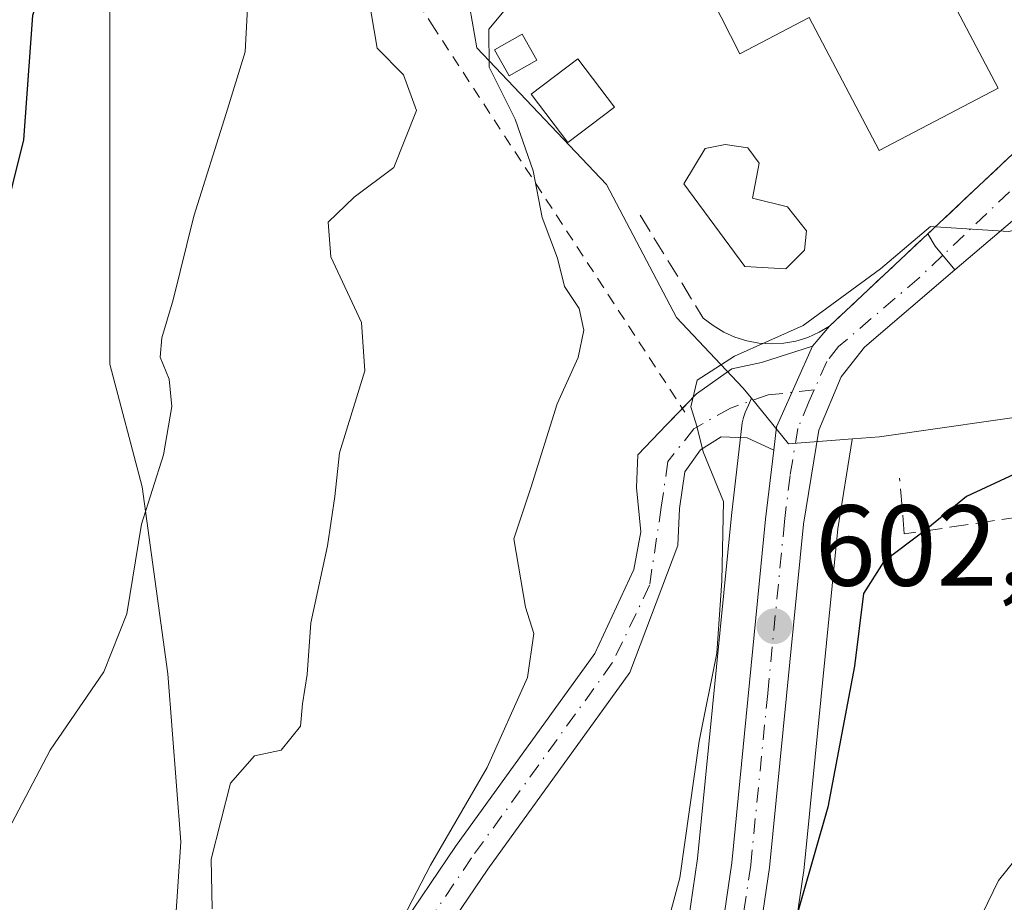
# Model space of a CAD drawing. Units: metres. Extents: x 641418 to 644875, y 4736822 to 4739206.
# Drawn here: x 642879 to 642965, y 4737016 to 4737093 of the extents above; entities that cross this region are included whole.
import ezdxf

# ---------------------------------------------------------------- set-up
doc = ezdxf.new("R2010")
doc.units = ezdxf.units.M
doc.header["$MEASUREMENT"] = 0
for name, pattern in [('DGN Style 2', [1.6480167562047852, 0.988810053722871, -0.6592067024819142]), ('DGN Style 3', [2.307223458686699, 1.648016756204785, -0.6592067024819142]), ('DGN Style 4', [2.6384748266838614, 1.318413404963828, -0.6592067024819142, 0.001648016756204785, -0.6592067024819142])]:
    doc.linetypes.add(name, pattern=pattern)
for name, color, linetype, lineweight in [('Alambrada', 7, 'DGN Style 2', 0), ('Camino Cxs', 7, 'Continuous', 0), ('Camino eje', 30, 'DGN Style 4', 13), ('Carretera de calzada única Cxs', 7, 'Continuous', 13), ('Carretera de calzada única eje', 7, 'DGN Style 4', 0), ('Cultivos herbáceos CxS', 92, 'Continuous', 0), ('Curva de nivel maestra', 30, 'Continuous', 30), ('Curva de nivel normal', 30, 'Continuous', 0), ('Edificación Cxs', 1, 'Continuous', 13), ('Edificación ligera Cxs', 1, 'Continuous', 0), ('Muro lineal', 1, 'DGN Style 3', 13), ('Núcleo urbano CxS', 7, 'Continuous', 0), ('Obra de contención lineal', 1, 'DGN Style 3', 13), ('Pastizal CxS', 92, 'Continuous', 0), ('Piscina CxS', 4, 'Continuous', 0), ('Punto de cota en terreno', 7, 'Continuous', 0), ('Rótulo de punto de cota en terreno', 7, 'Continuous', 0), ('Suelo desnudo CxS', 253, 'Continuous', 0)]:
    doc.layers.add(name, color=color, linetype=linetype, lineweight=lineweight)
doc.styles.add('Style-Arial', font='txt')

# ---------------------------------------------------------------- blocks, each defined once
blk = doc.blocks.new('*U20')
at = {"layer": 'Pastizal CxS', "color": 92, "linetype": 'Continuous', "lineweight": 0}
for points in [[(642892.3141999999, 4737004.1807, 616.1073999999935), (642893.4380000001, 4737021.0374, 617.1582999999955), (642892.3141999999, 4737035.646400001, 618.8678000000073), (642890.0667000003, 4737051.941199999, 620.6860000000015), (642887.2572999997, 4737062.617000001, 621.787599999996), (642887.2572999997, 4737082.283100001, 623.7142000000022), (642887.2572999997, 4737103.072899999, 624.3236000000034)], [(642917.9990999997, 4737097.163699999, 612.0200000000041), (642919.2197000004, 4737090.147299999, 611.2421999999933), (642930.5043000003, 4737078.2523, 607.824299999993), (642936.6031, 4737066.6647, 606.6848000000027), (642942.3985000001, 4737060.561899999, 605.2114000000003), (642943.1441000003, 4737059.644300001, 605.0409999999974), (642942.8744999999, 4737059.0419, 604.9833999999975), (642942.5875000004, 4737058.408299999, 604.925700000007), (642942.4299, 4737057.974300001, 604.8891000000004), (642942.3406999996, 4737057.521299999, 604.8467999999993), (642941.3876999998, 4737049.4329, 604.7829999999958), (642938.4414999997, 4737019.575099999, 604.6742999999988), (642934.5619999999, 4736993.1051, 602.5103999999993)]]:
    blk.add_polyline3d(points, dxfattribs=at)
blk = doc.blocks.new('*U21')
at = {"layer": 'Núcleo urbano CxS', "color": 7, "linetype": 'Continuous', "lineweight": 0}
blk.add_polyline3d([(642934.5619999999, 4736993.1051, 602.5103999999993), (642938.4414999997, 4737019.575099999, 604.6742999999988), (642941.3876999998, 4737049.4329, 604.7829999999958), (642942.3406999996, 4737057.521299999, 604.8467999999993), (642942.4299, 4737057.974300001, 604.8891000000004), (642942.5875000004, 4737058.408299999, 604.925700000007), (642942.8744999999, 4737059.0419, 604.9833999999975), (642943.1441000003, 4737059.644300001, 605.0409999999974), (642946.3635, 4737055.683300001, 604.3717999999935), (642951.9402999999, 4737056.112500001, 603.8255000000064), (642951.9143000003, 4737056.049900001, 603.8184000000037), (642950.6460999995, 4737048.289899999, 602.7277999999933), (642947.6955000004, 4737018.5043, 600.7954000000027), (642947.6781000001, 4737018.363100001, 600.7838000000047), (642943.8130999999, 4736992.112500001, 599.0124000000069)], dxfattribs=at)
blk = doc.blocks.new('5PATER')
at = {"layer": 'Suelo desnudo CxS', "linetype": 'Continuous', "lineweight": 0}
h = blk.add_hatch(color=51, dxfattribs=at)
edge = h.paths.add_edge_path()
edge.add_ellipse((0, 0), major_axis=(-0.1095731443231308, -0.1110710700762829), ratio=0.9994222409660322, start_angle=0, end_angle=360)

msp = doc.modelspace()

# ---------------------------------------------------------------- linework, layer by layer
at = {"layer": 'Alambrada', "color": 7, "linetype": 'DGN Style 2', "lineweight": 0}
msp.add_polyline3d([(642986.5701000001, 4737179.920100001, 617.4576999999991), (642971.0800999999, 4737184.390100001, 619.4063000000025), (642943.5500999996, 4737194.720100001, 625.366200000004), (642925.6501000002, 4737174.0701, 625.2323000000034), (642906.3800999997, 4737154.800100001, 624.0896000000066), (642891.2301000003, 4737116.950099999, 622.7200000000012), (642907.0601000005, 4737105.2501, 618.4805000000051), (642915.3201000001, 4737092.170100001, 614.0544999999984), (642937.3400999998, 4737058.440099999, 605.5144)], dxfattribs=at)
at = {"layer": 'Camino Cxs', "color": 7, "linetype": 'Continuous', "lineweight": 0}
for points in [[(642907.0800999999, 4737005.4001, 611.2431999999973), (642917.3601000002, 4737020.610099999, 610.2185000000027), (642929.5000999998, 4737037.420100001, 607.8472000000038), (642932.9040999999, 4737044.7291, 606.9039000000049), (642933.5050999997, 4737048.021500001, 606.6294000000053), (642933.1310999999, 4737051.876300001, 606.1981999999989), (642933.2445, 4737054.7125, 606.3589999999967), (642935.7402999997, 4737057.321699999, 605.8987999999954), (642938.3494999995, 4737060.044500001, 605.6435999999958), (642941.4127000002, 4737062.200099999, 606.2574000000022), (642944.0219000002, 4737062.767300001, 606.2942999999941), (642948.4600999998, 4737064.1801, 605.911500000002), (642945.6101000002, 4737057.8101, 604.4567999999999), (642945.3201000001, 4737057.170100001, 604.3831999999966), (642945.0787000004, 4737055.121900001, 604.3562999999995), (642942.7741, 4737056.1873, 604.652900000001), (642940.5050999997, 4737056.3007, 605.000199999995), (642938.6898999996, 4737055.166300001, 605.3975999999967), (642937.3284999998, 4737053.237700001, 605.8340000000027), (642936.8746999997, 4737050.061100001, 606.0093000000053), (642936.7154999999, 4737046.831300001, 606.1717000000062), (642932.5401, 4737035.780099999, 607.5755999999965), (642920.1700999998, 4737018.6501, 610.5844999999972), (642910.1501000002, 4737003.840100001, 611.1736999999994)], [(642937.1261, 4737058.767899999, 605.6209999999992), (642938.3494999995, 4737060.044500001, 605.6435999999958), (642941.4127000002, 4737062.200099999, 606.2574000000022), (642944.0219000002, 4737062.767300001, 606.2942999999941), (642948.4600999998, 4737064.1801, 605.911500000002)], [(642945.0787000004, 4737055.121900001, 604.3562999999995), (642945.3201000001, 4737057.170100001, 604.3831999999966), (642945.6101000002, 4737057.8101, 604.4567999999999), (642948.4600999998, 4737064.1801, 605.911500000002)], [(642876.0000999998, 4736913.470100001, 613.7428999999975), (642882.9801000003, 4736937.120100001, 613.8601999999955), (642897.4301000005, 4736974.0701, 611.8797999999952), (642903.4700999996, 4736995.5101, 611.6435999999958), (642907.0800999999, 4737005.4001, 611.2431999999973), (642917.3601000002, 4737020.610099999, 610.2185000000027), (642929.5000999998, 4737037.420100001, 607.8472000000038), (642932.9040999999, 4737044.7291, 606.9039000000049), (642933.5050999997, 4737048.021500001, 606.6294000000053), (642933.1310999999, 4737051.876300001, 606.1981999999989), (642933.2445, 4737054.7125, 606.3589999999967), (642935.7402999997, 4737057.321699999, 605.8987999999954), (642937.1261, 4737058.767899999, 605.6209999999992)], [(642945.0787000004, 4737055.121900001, 604.3562999999995), (642942.7741, 4737056.1873, 604.652900000001), (642940.5050999997, 4737056.3007, 605.000199999995), (642938.6898999996, 4737055.166300001, 605.3975999999967), (642937.3284999998, 4737053.237700001, 605.8340000000027), (642936.8746999997, 4737050.061100001, 606.0093000000053), (642936.7154999999, 4737046.831300001, 606.1717000000062), (642932.5401, 4737035.780099999, 607.5755999999965), (642920.1700999998, 4737018.6501, 610.5844999999972), (642910.1501000002, 4737003.840100001, 611.1736999999994), (642906.7301000003, 4736994.460100001, 611.3022000000057), (642900.6801000005, 4736972.9801, 611.332899999994), (642886.2200999996, 4736936.0101, 612.3862999999983), (642879.2200999996, 4736912.290100001, 612.3653000000049)]]:
    msp.add_polyline3d(points, dxfattribs=at)
at = {"layer": 'Camino eje', "color": 30, "linetype": 'DGN Style 4', "lineweight": 13}
msp.add_polyline3d([(642948.5957000004, 4737060.369100001, 604.6738999999943), (642944.5893000001, 4737059.931100001, 605.2102000000014), (642941.2993000001, 4737058.796700001, 605.2014999999956), (642938.1227000002, 4737056.9815, 605.3129999999946), (642935.8537, 4737054.145300001, 605.942200000005), (642935.2865000004, 4737050.174500001, 606.1796999999933), (642934.2654999997, 4737043.367699999, 606.772100000002), (642931.0201000003, 4737036.600099999, 607.6647999999988), (642918.7651000004, 4737019.630100001, 610.267399999997), (642913.7550999997, 4737012.225099999, 610.334400000007), (642908.6151000002, 4737004.620100001, 611.1141000000061), (642905.1001000004, 4736994.985099999, 611.4591999999975), (642899.0551000005, 4736973.5251, 611.6003000000055), (642884.6001000004, 4736936.565099999, 613.0969999999943), (642877.6101000002, 4736912.880100001, 613.0256999999983)], dxfattribs=at)
at = {"layer": 'Carretera de calzada única Cxs', "color": 7, "linetype": 'Continuous', "lineweight": 13, "extrusion": (-0.09672065699511931, -0.09088032969897301, 0.9911538125761503), "elevation": -492093.1746951144, "flags": 128}
msp.add_lwpolyline([(-3011950.398783153, 3679573.990371856), (-3011950.398783152, 3679594.475882219)], dxfattribs=at)
at = {"layer": 'Carretera de calzada única Cxs', "color": 7, "linetype": 'Continuous', "lineweight": 13, "extrusion": (-0.01560745674716995, -0.01466494000842309, 0.999770647112844), "elevation": -78897.59168066052, "flags": 128}
msp.add_lwpolyline([(642881.0609747262, 4736418.227191406), (642889.6167568628, 4736426.2644557)], dxfattribs=at)
at = {"layer": 'Carretera de calzada única Cxs', "color": 7, "linetype": 'Continuous', "lineweight": 13, "extrusion": (0.04608840535293032, -0.3237554451080297, 0.9450176033571679), "elevation": -1503447.497904536, "flags": 128}
msp.add_lwpolyline([(1304159.361964587, 4346501.999030632), (1304159.851853124, 4346500.770663378), (1304161.270523554, 4346498.361326662)], dxfattribs=at)
msp.add_lwpolyline([(1304159.361964587, 4346501.999030632), (1304159.851853124, 4346500.770663378), (1304161.270523554, 4346498.361326662)], dxfattribs=at)
at = {"layer": 'Carretera de calzada única Cxs', "color": 7, "linetype": 'Continuous', "lineweight": 13, "extrusion": (-0.06667453043111946, -0.07892087275396674, 0.9946486831216046), "elevation": -416118.8569780614, "flags": 128}
msp.add_lwpolyline([(-2565933.094236973, 4011981.130143427), (-2565933.094236973, 4011983.4202263)], dxfattribs=at)
at = {"layer": 'Carretera de calzada única Cxs', "color": 7, "linetype": 'Continuous', "lineweight": 13}
msp.add_polyline3d([(642994.0800999999, 4737102.710100001, 609.1717000000062), (642975.5800999999, 4737085.540100001, 608.5911999999954), (642983.6300999997, 4737077.290100001, 608.3654999999999), (642982.3601000002, 4737076.540100001, 608.1201000000001), (642983.0401, 4737075.3101, 607.2415000000037), (642981.2600999996, 4737074.710100001, 606.4912999999942), (642978.5500999996, 4737073.8201, 605.2700000000041), (642976.1700999998, 4737077.690099999, 605.7611000000034), (642971.3901000004, 4737078.1501, 605.6486000000004), (642967.0301000001, 4737076.090100001, 605.3965999999928), (642960.8569999998, 4737070.822100001, 605.2099000000017), (642959.1316000001, 4737072.876300001, 605.9977999999974), (642958.483, 4737073.956499999, 606.3994999999995), (642973.2801000001, 4737087.860099999, 609.1183000000019), (642976.8000999996, 4737091.670100001, 608.2118000000046), (642986.8400999998, 4737100.9801, 608.5850000000064), (642991.9911000002, 4737104.494000001, 610.5455999999976), (642992.0000999998, 4737104.5001, 610.5519000000058), (642993.6401000004, 4737103.0801, 609.5031000000017)], close=True, dxfattribs=at)
for points in [[(642978.5500999996, 4737073.8201, 605.2700000000041), (642976.1700999998, 4737077.690099999, 605.7611000000034), (642971.3901000004, 4737078.1501, 605.6486000000004), (642967.0301000001, 4737076.090100001, 605.3965999999928), (642960.8569999998, 4737070.822100001, 605.2099000000017)], [(642937.5301000001, 4736992.670100001, 600.4726999999984), (642941.4200999998, 4737019.210100001, 602.4551999999967), (642944.3701, 4737049.110099999, 604.0935000000027), (642945.0787000004, 4737055.121900001, 604.3562999999995), (642945.3201000001, 4737057.170100001, 604.3831999999966), (642945.6101000002, 4737057.8101, 604.4567999999999), (642948.4600999998, 4737064.1801, 605.911500000002), (642949.9301000005, 4737065.920100001, 606.1481000000058), (642958.483, 4737073.956499999, 606.3994999999995), (642959.1316000001, 4737072.876300001, 605.9977999999974), (642960.8569999998, 4737070.822100001, 605.2099000000017), (642952.9801000003, 4737064.100099999, 604.6359999999986), (642950.9401000004, 4737061.5101, 604.4406000000017), (642949.0100999996, 4737056.880100001, 603.9070000000065), (642947.6700999998, 4737048.6801, 603.3668999999937), (642944.7100999998, 4737018.800100001, 601.5552000000025), (642940.8201000001, 4736992.380100001, 599.8310000000056)], [(642960.8569999998, 4737070.822100001, 605.2099000000017), (642952.9801000003, 4737064.100099999, 604.6359999999986), (642950.9401000004, 4737061.5101, 604.4406000000017), (642949.0100999996, 4737056.880100001, 603.9070000000065), (642947.6700999998, 4737048.6801, 603.3668999999937), (642944.7100999998, 4737018.800100001, 601.5552000000025), (642940.8201000001, 4736992.380100001, 599.8310000000056), (642940.4200999998, 4736979.960100001, 599.5144), (642943.8901000004, 4736963.130100001, 597.4563999999956), (642951.9401000004, 4736933.2401, 594.744399999996), (642955.9600999998, 4736917.190099999, 593.5602999999974), (642957.3300999999, 4736909.880100001, 593.0001000000047), (642957.9101, 4736905.720100001, 592.5222999999969), (642959.2600999996, 4736894.340100001, 591.5372999999963), (642962.0702999998, 4736853.3079, 588.9636000000028)], [(642945.0787000004, 4737055.121900001, 604.3562999999995), (642945.3201000001, 4737057.170100001, 604.3831999999966), (642945.6101000002, 4737057.8101, 604.4567999999999), (642948.4600999998, 4737064.1801, 605.911500000002)], [(642959.4102999996, 4736853.252599999, 589.4008000000031), (642957.3201000001, 4736878.090100001, 590.866200000004), (642956.4401000004, 4736890.8301, 591.7844999999943), (642955.4801000003, 4736898.2501, 592.468200000003), (642953.6901000004, 4736911.6801, 593.716499999995), (642948.7600999996, 4736932.290100001, 595.3659000000043), (642940.6700999998, 4736962.350099999, 599.3494000000064), (642937.1001000004, 4736979.670100001, 600.5859999999957), (642937.5301000001, 4736992.670100001, 600.4726999999984), (642941.4200999998, 4737019.210100001, 602.4551999999967), (642944.3701, 4737049.110099999, 604.0935000000027), (642945.0787000004, 4737055.121900001, 604.3562999999995)]]:
    msp.add_polyline3d(points, dxfattribs=at)
at = {"layer": 'Carretera de calzada única eje', "color": 7, "linetype": 'DGN Style 4', "lineweight": 0, "extrusion": (0.6624985777144058, -0.7272215982013115, 0.1795672064601993), "elevation": -3018832.428652287, "flags": 128}
msp.add_lwpolyline([(3665476.156930412, 551658.3209172466), (3665471.753464306, 551657.5336202922), (3665457.180395382, 551655.7659886924)], dxfattribs=at)
at = {"layer": 'Carretera de calzada única eje', "color": 7, "linetype": 'DGN Style 4', "lineweight": 0}
for points in [[(642959.7909000004, 4737072.0913, 605.6861999999965), (642957.7301000003, 4737070.130100001, 605.3525999999983), (642950.7100999998, 4737064.140100001, 605.245299999995), (642949.6901000004, 4737062.840100001, 605.031099999993), (642948.5957000004, 4737060.369100001, 604.6738999999943)], [(642948.5957000004, 4737060.369100001, 604.6738999999943), (642948.1401000004, 4737059.340100001, 604.5289000000049), (642947.1700999998, 4737057.0101, 604.1996999999974), (642946.5000999998, 4737052.9301, 604.0179999999964), (642946.0100999996, 4737048.9001, 603.7453999999998), (642944.5500999996, 4737033.940099999, 602.8711999999941), (642943.0701000001, 4737019.0001, 601.7275999999983), (642941.1201, 4737005.790100001, 603.062699999995)]]:
    msp.add_polyline3d(points, dxfattribs=at)
at = {"layer": 'Cultivos herbáceos CxS', "color": 92, "linetype": 'Continuous', "lineweight": 0}
for points in [[(642930.3810999999, 4737223.5507, 631.6686000000045), (642955.4753000002, 4737212.571699999, 625.0957999999955), (642955.6359000001, 4737210.644300001, 624.9133000000002), (642942.0959000001, 4737196.5897, 625.0244999999995), (642938.2339000005, 4737189.6435, 624.8450000000012), (642935.9929000001, 4737185.612700001, 624.9351000000024), (642906.7150999998, 4737155.4167, 622.7400000000052), (642906.1993000006, 4737154.4275, 622.6257000000041), (642903.0571, 4737148.4003, 622.4909000000043), (642900.1639, 4737136.828299999, 621.8190999999933), (642899.7028000001, 4737134.981699999, 621.678899999999), (642897.5646000003, 4737122.173699999, 619.5663999999961), (642887.2572999997, 4737103.072899999, 624.3236000000034), (642887.2572999997, 4737082.283100001, 623.7142000000022), (642887.2572999997, 4737062.617000001, 621.787599999996), (642890.0667000003, 4737051.941199999, 620.6860000000015), (642892.3141999999, 4737035.646400001, 618.8678000000073), (642893.4380000001, 4737021.0374, 617.1582999999955), (642892.3141999999, 4737004.1807, 616.1073999999935)], [(642897.5646000003, 4737122.173699999, 619.5663999999961), (642887.2572999997, 4737103.072899999, 624.3236000000034), (642887.2572999997, 4737082.283100001, 623.7142000000022), (642887.2572999997, 4737062.617000001, 621.787599999996), (642890.0667000003, 4737051.941199999, 620.6860000000015), (642892.3141999999, 4737035.646400001, 618.8678000000073), (642893.4380000001, 4737021.0374, 617.1582999999955), (642892.3141999999, 4737004.1807, 616.1073999999935), (642891.1903999997, 4736990.695400001, 614.825800000006), (642897.9331, 4736982.267100001, 612.673299999995), (642908.0470000004, 4736982.829, 610.448000000004), (642914.2278000005, 4736983.9528, 608.8947000000044), (642922.0942000002, 4736982.267100001, 606.686400000006), (642926.5893000001, 4736974.9626, 606.1511000000028), (642928.2750000004, 4736962.039200001, 605.2400000000052), (642928.2750000004, 4736951.363299999, 604.8709999999992), (642928.8369000005, 4736939.5637, 604.3954999999987), (642931.0844000002, 4736913.7169, 602.3926999999967), (642928.8369000005, 4736895.1746, 601.9671999999991), (642926.5893000001, 4736878.879899999, 600.6910000000062), (642924.9036999998, 4736860.3376, 599.6227999999974), (642924.2523999996, 4736852.522299999, 599.2422999999981)], [(642943.8130999999, 4736992.112500001, 599.0124000000069), (642947.6781000001, 4737018.363100001, 600.7838000000047), (642947.6955000004, 4737018.5043, 600.7954000000027), (642950.6460999995, 4737048.289899999, 602.7277999999933), (642951.9143000003, 4737056.049900001, 603.8184000000037), (642951.9402999999, 4737056.112500001, 603.8255000000064), (642954.2934999998, 4737056.2937, 603.4765999999945), (642969.2399000004, 4737058.4277, 602.8861999999936)], [(642969.2399000004, 4737058.4277, 602.8861999999936), (642954.2934999998, 4737056.2937, 603.4765999999945), (642951.9402999999, 4737056.112500001, 603.8255000000064)], [(642951.9402999999, 4737056.112500001, 603.8255000000064), (642951.9143000003, 4737056.049900001, 603.8184000000037), (642950.6460999995, 4737048.289899999, 602.7277999999933), (642947.6955000004, 4737018.5043, 600.7954000000027), (642947.6781000001, 4737018.363100001, 600.7838000000047), (642943.8130999999, 4736992.112500001, 599.0124000000069), (642943.4299, 4736980.2183, 598.5681999999942), (642946.8101000005, 4736963.823799999, 596.4760999999999), (642954.8435000004, 4736933.994700001, 593.6970000000001), (642958.8701, 4736917.919199999, 593.1042000000016), (642958.9086999996, 4736917.742699999, 593.0907000000007), (642960.2817000002, 4736910.4169, 592.3730999999971), (642960.3013000004, 4736910.294299999, 592.3592999999964), (642960.8853000002, 4736906.103900001, 591.9493999999977), (642962.2392999995, 4736894.693499999, 591.466499999995), (642962.2531000003, 4736894.545100001, 591.4640000000073), (642965.0573000005, 4736853.591700001, 588.3738000000012), (642965.0576999999, 4736853.567500001, 588.3724999999977), (642965.0604999998, 4736853.5503, 588.3708999999944), (642965.0751, 4736853.3704, 588.357799999998)]]:
    msp.add_polyline3d(points, dxfattribs=at)
at = {"layer": 'Curva de nivel maestra', "color": 30, "linetype": 'Continuous', "lineweight": 30, "flags": 128}
for points, elevation in [([(642878.8399999999, 4737118.270099999), (642882.1299999999, 4737111.840100001), (642884.04, 4737106.100099999), (642883.4600000001, 4737102.0001), (642880.54, 4737092.960100001), (642879.75, 4737082.1501), (642877.8799999999, 4737074.6501)], 625), ([(643008.0714999996, 4737030.8989), (643006.5700000003, 4737030.5001), (643003.5800000001, 4737030.780099999), (642999.2400000002, 4737030.200099999), (642996.4400000004, 4737031.110099999), (642994.8700000001, 4737033.5001), (642993.6799999997, 4737035.710100001), (642992.3200000003, 4737040.9901), (642988.9400000004, 4737046.0101), (642980.04, 4737050.6601), (642970.75, 4737052.9801), (642966.04, 4737053.040100001), (642961.8499999996, 4737051.100099999), (642958.1600000003, 4737048.0701), (642954.6699999999, 4737045.420100001), (642952.9000000004, 4737042.6501), (642952.1200000001, 4737036.3201), (642949.7800000003, 4737024.050100001), (642945.2000000002, 4737008.050100001)], 600)]:
    msp.add_lwpolyline(points, dxfattribs=dict(at, elevation=elevation))
at = {"layer": 'Curva de nivel normal', "color": 30, "linetype": 'Continuous', "lineweight": 0, "flags": 128}
for points, elevation in [([(642927.3618000001, 4737096.6964), (642927.2800000003, 4737096.670100001), (642923.5, 4737095.6601), (642920.2699999996, 4737091.790100001), (642920.3099999997, 4737088.4801), (642922.5599999997, 4737083.940099999), (642924.1299999999, 4737079.450099999), (642924.9199999999, 4737075.380100001), (642926.2400000002, 4737071.840100001), (642926.8600000005, 4737069.390100001), (642928.1399999997, 4737067.470100001), (642928.54, 4737065.5801), (642928.0499999998, 4737063.190099999), (642926.2100000001, 4737059.170100001), (642923.9100000003, 4737051.840100001), (642922.4299999997, 4737047.4001), (642923.4600000001, 4737041.470100001), (642924.1799999997, 4737039.1601), (642923.6299999999, 4737035.3301), (642920.1299999999, 4737027.4901), (642915.1799999997, 4737018.9901), (642910.7699999996, 4737010.5001)], 610), ([(642899.3600000005, 4737095.840100001), (642899.0599999997, 4737089.800100001), (642897.3899999997, 4737084.440099999), (642894.5700000003, 4737075.4901), (642892.7800000003, 4737068.220100001), (642891.79, 4737064.9101), (642891.6500000004, 4737063.220100001), (642892.4299999997, 4737061.3201), (642892.6600000003, 4737058.920100001), (642891.9400000004, 4737054.7301), (642890.0300000003, 4737048.6801), (642888.7400000002, 4737040.880100001), (642886.7300000006, 4737035.840100001), (642882.0599999997, 4737029.0101), (642876.8600000005, 4737019.1601)], 620), ([(642909.7999999998, 4737094.600099999), (642910.54, 4737090.120100001), (642912.8300000001, 4737087.8201), (642913.9800000006, 4737084.710100001), (642912, 4737079.7301), (642908.54, 4737077.170100001), (642906.2800000003, 4737074.9901), (642906.5, 4737071.960100001), (642909.1699999999, 4737066.2501), (642909.4800000006, 4737062.040100001), (642907.2699999996, 4737054.890100001), (642906.8700000001, 4737051.0801), (642906.2100000001, 4737046.800100001), (642904.7699999996, 4737040.100099999), (642904.4400000004, 4737035.600099999), (642904.0300000003, 4737033.030099999), (642903.8600000005, 4737031.100099999), (642902.1799999997, 4737029.0001), (642899.8499999996, 4737028.5001), (642897.7599999999, 4737026.120100001), (642896.0999999996, 4737019.530099999), (642896.1799999997, 4737015.200099999)], 615), ([(642934.54, 4737009.140100001), (642936.8899999997, 4737017.890100001), (642938.5899999999, 4737029.790100001), (642940.1299999999, 4737037.460100001), (642940.5599999997, 4737043.7601), (642940.7100000001, 4737050.670100001), (642938.9199999999, 4737054.9901), (642938.3899999997, 4737057.220100001), (642937.8499999996, 4737058.9001), (642938.4199999999, 4737061.220100001), (642941.6600000003, 4737063.3201), (642947.6399999997, 4737065.9901), (642954.3600000005, 4737070.9101), (642958.7199999997, 4737074.610099999), (642965.5099999999, 4737074.170100001), (642976.5700000003, 4737076.5601), (642979.75, 4737077.280099999), (642982.8499999996, 4737077.710100001), (642985.5599999997, 4737075.620100001), (642988.2199999997, 4737070.610099999), (642990.3099999997, 4737067.5101), (642993.04, 4737068.100099999), (643000.6047, 4737071.5922)], 605), ([(642960.4400000004, 4737008.970100001), (642964.6399999997, 4737017.6501), (642967.0499999998, 4737020.640100001), (642972.3899999997, 4737021.920100001), (642987.7100000001, 4737016.7401), (642995.2699999996, 4737014.6601)], 595)]:
    msp.add_lwpolyline(points, dxfattribs=dict(at, elevation=elevation))
at = {"layer": 'Edificación Cxs', "color": 1, "linetype": 'Continuous', "lineweight": 13, "elevation": 611.9771000000038, "flags": 128}
msp.add_lwpolyline([(642956.9401000004, 4737101.2401), (642964.6101000002, 4737086.6601), (642954.2600999996, 4737081.210100001), (642948.1501000002, 4737092.8101), (642942.1101000002, 4737089.630100001), (642939.6901000004, 4737094.440099999), (642952.7701000003, 4737101.3301), (642951.4801000003, 4737103.770099999), (642958.8901000004, 4737107.6601), (642961.1101000002, 4737103.4301)], close=True, dxfattribs=at)
at = {"layer": 'Edificación Cxs', "color": 1, "linetype": 'Continuous', "lineweight": 13}
for points in [[(642956.9401000004, 4737101.2401, 611.130799999999), (642964.6101000002, 4737086.6601, 610.7810000000027), (642954.2600999996, 4737081.210100001, 609.2749999999943), (642948.1501000002, 4737092.8101, 611.735400000005), (642942.1101000002, 4737089.630100001, 609.5771999999997), (642939.6901000004, 4737094.440099999, 609.8806999999942), (642952.7701000003, 4737101.3301, 611.9771000000037), (642951.4801000003, 4737103.770099999, 611.678700000004)], [(642931.2100999998, 4737084.9901, 608.5761999999959), (642927.1401000004, 4737081.9101, 609.8392000000022), (642923.9401000004, 4737086.130100001, 610.3564000000042), (642928.0100999996, 4737089.210100001, 609.5850999999967), (642931.2100999998, 4737084.9901, 608.5761999999959)]]:
    msp.add_polyline3d(points, dxfattribs=at)
msp.add_3dface([(642931.2100999998, 4737084.9901, 610.3564000000042), (642927.1401000004, 4737081.9101, 610.3564000000042), (642923.9401000004, 4737086.130100001, 610.3564000000042), (642928.0100999996, 4737089.210100001, 610.3564000000042)], dxfattribs=at)
at = {"layer": 'Edificación ligera Cxs', "color": 1, "linetype": 'Continuous', "lineweight": 0}
msp.add_polyline3d([(642924.4600999998, 4737089.090100001, 610.3319000000047), (642922.0500999996, 4737087.710100001, 610.806700000001), (642920.7600999996, 4737089.970100001, 611.6290000000008), (642923.1700999998, 4737091.350099999, 610.8147999999928), (642924.4600999998, 4737089.090100001, 610.3319000000047)], dxfattribs=at)
msp.add_3dface([(642924.4600999998, 4737089.090100001, 611.6290000000008), (642922.0500999996, 4737087.710100001, 611.6290000000008), (642920.7600999996, 4737089.970100001, 611.6290000000008), (642923.1700999998, 4737091.350099999, 611.6290000000008)], dxfattribs=at)
at = {"layer": 'Muro lineal', "color": 1, "linetype": 'DGN Style 3', "lineweight": 13}
msp.add_polyline3d([(642984.7034, 4737052.698899999, 607.1704000000027), (642975.7076000003, 4737050.687999999, 601.2645000000048), (642956.4458999997, 4737047.830499999, 601.0945999999967), (642956.0225000001, 4737052.698899999, 602.6965000000055)], dxfattribs=at)
at = {"layer": 'Núcleo urbano CxS', "color": 7, "linetype": 'Continuous', "lineweight": 0, "extrusion": (0.1035035359951372, -0.08332409678089332, 0.9911327423368436), "elevation": -327564.6514547801, "flags": 128}
msp.add_lwpolyline([(4093119.169834574, 2447894.439498053), (4093118.103242502, 2447889.40320305), (4093121.934691531, 2447885.291834312)], dxfattribs=at)
msp.add_lwpolyline([(4093119.169834574, 2447894.439498053), (4093118.103242502, 2447889.40320305), (4093121.934691531, 2447885.291834312)], dxfattribs=at)
at = {"layer": 'Núcleo urbano CxS', "color": 7, "linetype": 'Continuous', "lineweight": 0}
for points in [[(642969.2399000004, 4737058.4277, 602.8861999999936), (642954.2934999998, 4737056.2937, 603.4765999999945), (642951.9402999999, 4737056.112500001, 603.8255000000064), (642946.3635, 4737055.683300001, 604.3717999999935), (642943.1441000003, 4737059.644300001, 605.0409999999974), (642942.3985000001, 4737060.561899999, 605.2114000000003), (642936.6031, 4737066.6647, 606.6848000000027), (642930.5043000003, 4737078.2523, 607.824299999993), (642919.2197000004, 4737090.147299999, 611.2421999999933), (642917.9990999997, 4737097.163699999, 612.0200000000041), (642920.3706, 4737099.006899999, 612.1120999999986), (642926.2363, 4737103.5657, 612.8491000000067), (642935.9927000003, 4737105.0933, 612.6720000000059), (642944.8400999998, 4737106.0067, 612.0390000000043), (642956.4276999999, 4737110.278700001, 611.6103000000003), (642954.7833000004, 4737112.933700001, 612.703800000003), (642954.2226999998, 4737113.8387, 612.9590999999928), (642952.4627, 4737116.6807, 613.4998999999953), (642968.3227000004, 4737128.272700001, 614.370299999995)], [(642926.2363, 4737103.5657, 612.8491000000067), (642920.3706, 4737099.006899999, 612.1120999999986), (642917.9990999997, 4737097.163699999, 612.0200000000041), (642919.2197000004, 4737090.147299999, 611.2421999999933), (642930.5043000003, 4737078.2523, 607.824299999993), (642936.6031, 4737066.6647, 606.6848000000027), (642942.3985000001, 4737060.561899999, 605.2114000000003), (642943.1441000003, 4737059.644300001, 605.0409999999974)], [(642943.1441000003, 4737059.644300001, 605.0409999999974), (642942.8744999999, 4737059.0419, 604.9833999999975), (642942.5875000004, 4737058.408299999, 604.925700000007), (642942.4299, 4737057.974300001, 604.8891000000004), (642942.3406999996, 4737057.521299999, 604.8467999999993), (642941.3876999998, 4737049.4329, 604.7829999999958), (642938.4414999997, 4737019.575099999, 604.6742999999988), (642934.5619999999, 4736993.1051, 602.5103999999993), (642934.5318, 4736992.769300001, 602.480899999995), (642934.1017000005, 4736979.769300001, 602.664300000004), (642934.1109999996, 4736979.415100001, 602.6588999999949), (642934.1618999997, 4736979.0645, 602.6199000000051), (642937.7319999998, 4736961.7445, 600.4731000000029), (642937.7731, 4736961.570499999, 600.4631999999983), (642945.8523000004, 4736931.551100001, 596.9527999999991), (642950.7367000004, 4736911.1316, 595.2946999999986), (642952.5056999996, 4736897.8595, 593.2125999999989), (642953.4533000002, 4736890.5341, 592.778999999995), (642954.3289000001, 4736877.860900001, 592.1233999999968), (642956.4052999998, 4736853.2523, 590.4869000000035), (642956.4104000004, 4736853.190400001, 590.485799999995)], [(642969.2399000004, 4737058.4277, 602.8861999999936), (642954.2934999998, 4737056.2937, 603.4765999999945), (642951.9402999999, 4737056.112500001, 603.8255000000064)], [(642951.9402999999, 4737056.112500001, 603.8255000000064), (642951.9143000003, 4737056.049900001, 603.8184000000037), (642950.6460999995, 4737048.289899999, 602.7277999999933), (642947.6955000004, 4737018.5043, 600.7954000000027), (642947.6781000001, 4737018.363100001, 600.7838000000047), (642943.8130999999, 4736992.112500001, 599.0124000000069), (642943.4299, 4736980.2183, 598.5681999999942), (642946.8101000005, 4736963.823799999, 596.4760999999999), (642954.8435000004, 4736933.994700001, 593.6970000000001), (642958.8701, 4736917.919199999, 593.1042000000016), (642958.9086999996, 4736917.742699999, 593.0907000000007), (642960.2817000002, 4736910.4169, 592.3730999999971), (642960.3013000004, 4736910.294299999, 592.3592999999964), (642960.8853000002, 4736906.103900001, 591.9493999999977), (642962.2392999995, 4736894.693499999, 591.466499999995), (642962.2531000003, 4736894.545100001, 591.4640000000073), (642965.0573000005, 4736853.591700001, 588.3738000000012), (642965.0576999999, 4736853.567500001, 588.3724999999977), (642965.0604999998, 4736853.5503, 588.3708999999944), (642965.0751, 4736853.3704, 588.357799999998)]]:
    msp.add_polyline3d(points, dxfattribs=at)
at = {"layer": 'Obra de contención lineal', "color": 1, "linetype": 'DGN Style 3', "lineweight": 13}
msp.add_polyline3d([(642933.4401000004, 4737075.5801, 608.0559999999969), (642938.9401000004, 4737066.630100001, 608.2195000000065), (642939.7901, 4737065.970100001, 608.0939000000071), (642940.7200999996, 4737065.4101, 607.9964000000036), (642941.7001, 4737064.970100001, 607.9397000000026), (642942.7301000003, 4737064.640100001, 607.8175000000047), (642943.7901, 4737064.450099999, 607.3874999999971), (642944.8701, 4737064.380100001, 607.0362000000023), (642945.9501, 4737064.440099999, 606.7605999999942), (642947.0100999996, 4737064.630100001, 606.5509000000021), (642948.0401, 4737064.950099999, 606.3871000000072), (642949.0301000001, 4737065.390100001, 606.2523999999976), (642949.9301000005, 4737065.920100001, 606.1481000000058), (642973.2801000001, 4737087.860099999, 609.1183000000019)], dxfattribs=at)
at = {"layer": 'Pastizal CxS', "color": 92, "linetype": 'Continuous', "lineweight": 0}
for points in [[(642897.5646000003, 4737122.173699999, 619.5663999999961), (642887.2572999997, 4737103.072899999, 624.3236000000034), (642887.2572999997, 4737082.283100001, 623.7142000000022), (642887.2572999997, 4737062.617000001, 621.787599999996), (642890.0667000003, 4737051.941199999, 620.6860000000015), (642892.3141999999, 4737035.646400001, 618.8678000000073), (642893.4380000001, 4737021.0374, 617.1582999999955), (642892.3141999999, 4737004.1807, 616.1073999999935), (642891.1903999997, 4736990.695400001, 614.825800000006), (642897.9331, 4736982.267100001, 612.673299999995), (642908.0470000004, 4736982.829, 610.448000000004), (642914.2278000005, 4736983.9528, 608.8947000000044), (642922.0942000002, 4736982.267100001, 606.686400000006), (642926.5893000001, 4736974.9626, 606.1511000000028), (642928.2750000004, 4736962.039200001, 605.2400000000052), (642928.2750000004, 4736951.363299999, 604.8709999999992), (642928.8369000005, 4736939.5637, 604.3954999999987), (642931.0844000002, 4736913.7169, 602.3926999999967), (642928.8369000005, 4736895.1746, 601.9671999999991), (642926.5893000001, 4736878.879899999, 600.6910000000062), (642924.9036999998, 4736860.3376, 599.6227999999974), (642924.2523999996, 4736852.522299999, 599.2422999999981)], [(642926.2363, 4737103.5657, 612.8491000000067), (642920.3706, 4737099.006899999, 612.1120999999986), (642917.9990999997, 4737097.163699999, 612.0200000000041), (642919.2197000004, 4737090.147299999, 611.2421999999933), (642930.5043000003, 4737078.2523, 607.824299999993), (642936.6031, 4737066.6647, 606.6848000000027), (642942.3985000001, 4737060.561899999, 605.2114000000003), (642943.1441000003, 4737059.644300001, 605.0409999999974)], [(642943.1441000003, 4737059.644300001, 605.0409999999974), (642942.8744999999, 4737059.0419, 604.9833999999975), (642942.5875000004, 4737058.408299999, 604.925700000007), (642942.4299, 4737057.974300001, 604.8891000000004), (642942.3406999996, 4737057.521299999, 604.8467999999993), (642941.3876999998, 4737049.4329, 604.7829999999958), (642938.4414999997, 4737019.575099999, 604.6742999999988), (642934.5619999999, 4736993.1051, 602.5103999999993), (642934.5318, 4736992.769300001, 602.480899999995), (642934.1017000005, 4736979.769300001, 602.664300000004), (642934.1109999996, 4736979.415100001, 602.6588999999949), (642934.1618999997, 4736979.0645, 602.6199000000051), (642937.7319999998, 4736961.7445, 600.4731000000029), (642937.7731, 4736961.570499999, 600.4631999999983), (642945.8523000004, 4736931.551100001, 596.9527999999991), (642950.7367000004, 4736911.1316, 595.2946999999986), (642952.5056999996, 4736897.8595, 593.2125999999989), (642953.4533000002, 4736890.5341, 592.778999999995), (642954.3289000001, 4736877.860900001, 592.1233999999968), (642956.4052999998, 4736853.2523, 590.4869000000035), (642956.4104000004, 4736853.190400001, 590.485799999995)]]:
    msp.add_polyline3d(points, dxfattribs=at)
at = {"layer": 'Piscina CxS', "color": 4, "linetype": 'Continuous', "lineweight": 0}
msp.add_polyline3d([(642947.7401000002, 4737072.550100001, 606.2715999999928), (642946.1300999997, 4737070.920100001, 606.3801999999996), (642942.5701000001, 4737071.120100001, 606.4174999999959), (642937.2401000002, 4737078.3101, 607.6803999999975), (642939.0900999998, 4737081.4001, 607.7118000000046), (642940.8501000004, 4737081.7401, 607.6457999999984), (642942.8201000001, 4737081.450099999, 607.4812999999995), (642943.8201000001, 4737080.120100001, 607.2397000000057), (642943.2301000003, 4737077.0801, 606.4835000000021), (642946.2801000001, 4737076.3101, 606.9704000000056), (642947.9200999998, 4737074.220100001, 606.7219999999943)], close=True, dxfattribs=at)
msp.add_polyline3d([(642947.7401000002, 4737072.550100001, 606.2715999999928), (642946.1300999997, 4737070.920100001, 606.3801999999996), (642942.5701000001, 4737071.120100001, 606.4174999999959), (642937.2401000002, 4737078.3101, 607.6803999999975), (642939.0900999998, 4737081.4001, 607.7118000000046), (642940.8501000004, 4737081.7401, 607.6457999999984), (642942.8201000001, 4737081.450099999, 607.4812999999995), (642943.8201000001, 4737080.120100001, 607.2397000000057), (642943.2301000003, 4737077.0801, 606.4835000000021), (642946.2801000001, 4737076.3101, 606.9704000000056), (642947.9200999998, 4737074.220100001, 606.7219999999943), (642947.7401000002, 4737072.550100001, 606.2715999999928)], dxfattribs=at)

# ---------------------------------------------------------------- block references
at = {"layer": 'Núcleo urbano CxS', "color": 7, "linetype": 'Continuous', "lineweight": 0}
msp.add_blockref('*U21', (0, 0), dxfattribs=at)
at = {"layer": 'Pastizal CxS', "color": 92, "linetype": 'Continuous', "lineweight": 0}
msp.add_blockref('*U20', (0, 0), dxfattribs=at)
at = {"layer": 'Punto de cota en terreno', "color": 7, "linetype": 'Continuous', "lineweight": 0, "xscale": 10, "yscale": 10, "zscale": 10}
msp.add_blockref('5PATER', (642945.1299999999, 4737039.800000001, 602.8000000000029), dxfattribs=at)

# ---------------------------------------------------------------- texts
at = {"layer": 'Rótulo de punto de cota en terreno', "color": 7, "linetype": 'Continuous', "lineweight": 0, "style": 'Style-Arial'}
msp.add_text('602,8', height=7.000000000000002, dxfattribs=at).set_placement((642948.6578000003, 4737043.3278))

doc.saveas('drawing.dxf')
